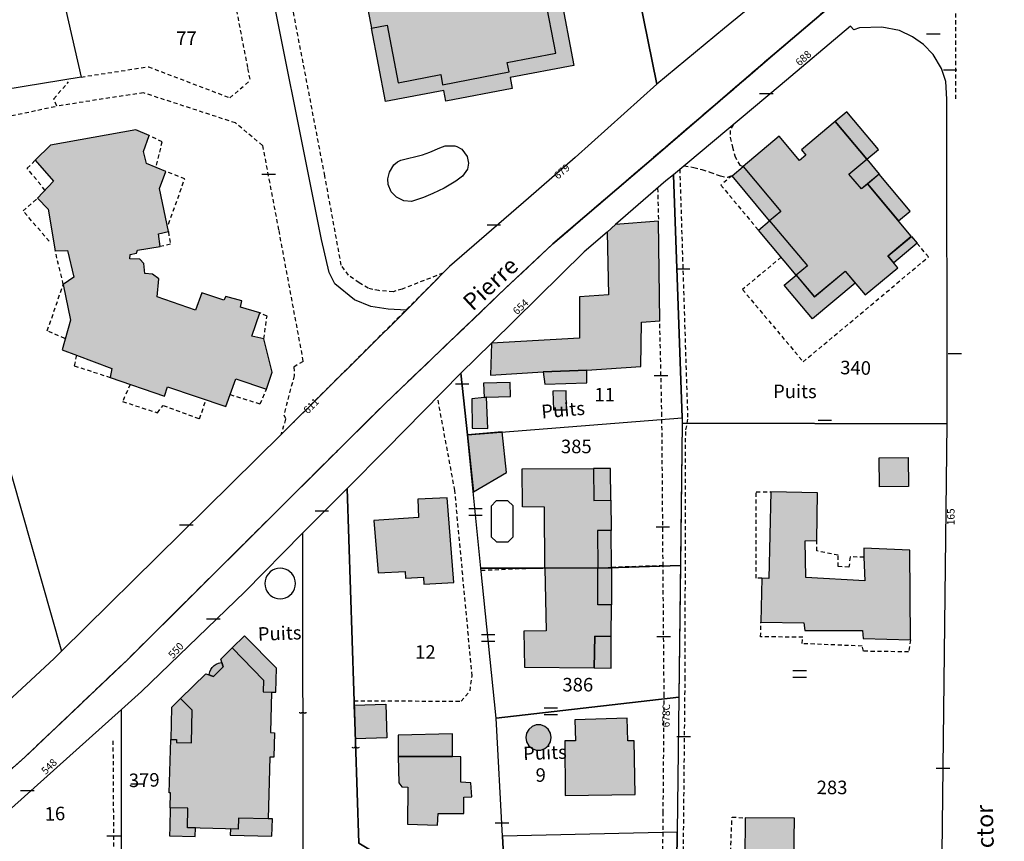
# Model space of a CAD drawing. Units: metres. Extents: x 1035594 to 1038787, y 6292821 to 6299977.
# Drawn here: x 1037377 to 1037522, y 6293793 to 6293914 of the extents above; entities that cross this region are included whole.
import ezdxf
from ezdxf.enums import TextEntityAlignment as Align

# ---------------------------------------------------------------- set-up
doc = ezdxf.new("R2010")
doc.units = ezdxf.units.M
doc.linetypes.add('TOPO1', pattern=[1, 0.6, -0.4])
doc.linetypes.add('TOPO2', pattern=[2.4, 2, -0.4])
doc.layers.get('0').update_dxf_attribs({"color": 255, "linetype": 'CONTINUOUS'})
for name, color, linetype in [('ig_cad_bati_dur', 152, 'CONTINUOUS'), ('ig_cad_bati_dur_hach', 24, 'CONTINUOUS'), ('ig_cad_bati_leger', 215, 'CONTINUOUS'), ('ig_cad_bati_leger_hach', 243, 'CONTINUOUS'), ('ig_cad_cote_alti', 37, 'CONTINUOUS'), ('ig_cad_detail_lineaire', 252, 'TOPO1'), ('ig_cad_lieudit', 7, 'ByLayer'), ('ig_cad_mitoyennete', 230, 'CONTINUOUS'), ('ig_cad_nom_voie', 8, 'CONTINUOUS'), ('ig_cad_numero_voie', 40, 'CONTINUOUS'), ('ig_cad_parcel', 3, 'CONTINUOUS'), ('ig_cad_parcel_num', 3, 'CONTINUOUS'), ('ig_cad_piscine_etang_bassin', 4, 'CONTINUOUS'), ('ig_cad_section', 20, 'TOPO2')]:
    doc.layers.add(name, color=color, linetype=linetype)
doc.styles.add('Times New Roman', font='times.ttf')

# ---------------------------------------------------------------- blocks, each defined once
blk = doc.blocks.new('HAIE_NON_MIT')
for centre, start, end in [((-0.53, -0.04), 52.6168, 90), ((0, 0), 44.0486, 135.9514), ((0.53, -0.04), 90, 127.3832)]:
    blk.add_arc(centre, 0.4, start, end)
blk = doc.blocks.new('MUR_MIT')
for p, q in [((1, 0.544337), (-1, 0.544337)), ((1, -0.455663), (-1, -0.455663))]:
    blk.add_line(p, q)
blk = doc.blocks.new('MUR_NON_MIT')
blk.add_line((-1, 0.5), (1, 0.5))

msp = doc.modelspace()

# ---------------------------------------------------------------- hatches: boundary and pattern name
at = {"layer": 'ig_cad_bati_dur_hach'}
for points in [[(1037427.56, 6293917.5), (1037428.48, 6293912.7), (1037430.83, 6293913.14), (1037432.46, 6293904.64), (1037438.72, 6293905.85), (1037439, 6293904.34), (1037448.81, 6293906.22), (1037448.54, 6293907.62), (1037455.72, 6293909.01), (1037454.1, 6293917.42), (1037456.38, 6293917.85), (1037455.43, 6293922.78), (1037446.07, 6293920.98), (1037445.97, 6293921.5), (1037436.01, 6293919.59), (1037436.09, 6293919.13)], [(1037382.85, 6293865.19), (1037384.94, 6293864.41), (1037390.19, 6293862.46), (1037389.9, 6293861.14), (1037397.92, 6293858.36), (1037398.41, 6293859.72), (1037406.98, 6293856.84), (1037408.48, 6293860.92), (1037412.98, 6293859.38), (1037413.83, 6293861.93), (1037412.6, 6293866.81), (1037410.85, 6293867.23), (1037412.01, 6293870.65), (1037409.15, 6293871.49), (1037409.36, 6293872.42), (1037407.02, 6293873.1), (1037406.69, 6293872.53), (1037403.44, 6293873.62), (1037402.52, 6293871.07), (1037396.88, 6293873.01), (1037397.13, 6293875.68), (1037396.18, 6293876.36), (1037395.06, 6293876.47), (1037394.88, 6293877.94), (1037394.29, 6293878.58), (1037392.82, 6293878.64), (1037392.88, 6293879.28), (1037393.79, 6293879.49), (1037393.94, 6293879.94), (1037397.28, 6293880.44), (1037397.05, 6293882.31), (1037398.51, 6293882.65), (1037397.21, 6293889.04), (1037398.14, 6293891.55), (1037395.29, 6293892.71), (1037394.82, 6293894.46), (1037395.68, 6293896.83), (1037393.69, 6293897.67), (1037381.11, 6293895.41), (1037378.87, 6293893.22), (1037381.54, 6293890.12), (1037379.21, 6293887.59), (1037380.77, 6293885.97), (1037381.81, 6293879.84), (1037383.62, 6293879.88), (1037384.56, 6293875.91), (1037383, 6293874.86), (1037384.07, 6293869.59)], [(1037496.97, 6293898.89), (1037491.97, 6293894.71), (1037492.61, 6293893.94), (1037491.69, 6293893.17), (1037488.71, 6293896.75), (1037483.37, 6293892.28), (1037488.93, 6293885.64), (1037487.27, 6293884.27), (1037492.86, 6293877.6), (1037491.21, 6293876.21), (1037493.89, 6293873.02), (1037498.44, 6293876.83), (1037501.39, 6293873.3), (1037506.21, 6293877.33), (1037504.74, 6293879.08), (1037508.2, 6293881.97), (1037501.74, 6293889.69), (1037500.85, 6293888.95), (1037499, 6293891.16), (1037501.62, 6293893.34)], [(1037453.87, 6293861.94), (1037460.28, 6293862.21), (1037468.28, 6293862.74), (1037468.36, 6293869.28), (1037471.06, 6293869.5), (1037470.87, 6293884.19), (1037464.54, 6293883.69), (1037463.29, 6293882.59), (1037463.49, 6293873.32), (1037459.21, 6293873.04), (1037459.22, 6293866.94), (1037446.21, 6293866.21), (1037446.09, 6293861.49)], [(1037445.5, 6293858.21), (1037449.01, 6293858.31), (1037448.97, 6293860.4), (1037445.03, 6293860.3), (1037445.16, 6293858.15)], [(1037457.23, 6293859.15), (1037455.29, 6293859.08), (1037455.36, 6293856.36), (1037457.31, 6293856.34)], [(1037445.5, 6293858.21), (1037445.16, 6293858.15), (1037443.31, 6293857.98), (1037443.38, 6293853.62), (1037445.7, 6293853.61)], [(1037503.44, 6293849.28), (1037507.74, 6293849.33), (1037507.79, 6293845.03), (1037503.49, 6293844.98)], [(1037454.11, 6293832.98), (1037454.07, 6293841.96), (1037450.8, 6293842.02), (1037450.77, 6293847.63), (1037461.29, 6293847.68), (1037461.34, 6293842.97), (1037463.84, 6293842.99), (1037463.89, 6293838.54), (1037461.89, 6293838.52), (1037461.94, 6293833.01)], [(1037501.17, 6293835.93), (1037501.21, 6293834.61), (1037501.33, 6293831.12), (1037492.63, 6293831.61), (1037492.53, 6293837), (1037494.24, 6293837.05), (1037494.33, 6293844.12), (1037487.44, 6293844.22), (1037487.17, 6293831.43), (1037486.12, 6293831.48), (1037486, 6293824.98), (1037492.31, 6293824.9), (1037492.49, 6293823.78), (1037500.99, 6293823.77), (1037501.09, 6293822.57), (1037508.07, 6293822.4), (1037508, 6293835.63)], [(1037435.44, 6293840.47), (1037428.84, 6293840.01), (1037429.47, 6293832.31), (1037433.46, 6293832.5), (1037433.54, 6293831.52), (1037436.2, 6293831.65), (1037436.25, 6293830.62), (1037440.67, 6293830.87), (1037439.7, 6293843.38), (1037435.33, 6293843.14)], [(1037454.11, 6293832.98), (1037454.29, 6293823.74), (1037450.97, 6293823.68), (1037451.08, 6293818.37), (1037461.4, 6293818.25), (1037461.46, 6293822.94), (1037463.91, 6293822.91), (1037463.92, 6293827.54), (1037461.92, 6293827.54), (1037461.94, 6293833.01)], [(1037401.33, 6293794.66), (1037401.4, 6293797.56), (1037398.8, 6293797.62), (1037398.85, 6293799.79), (1037398.65, 6293799.8), (1037398.86, 6293807.67), (1037399.73, 6293807.66), (1037399.72, 6293807.25), (1037401.92, 6293807.2), (1037402.04, 6293812), (1037400.32, 6293813.75), (1037404.04, 6293817.39), (1037405.2, 6293816.99), (1037406.62, 6293818.39), (1037406.25, 6293819.56), (1037407.93, 6293821.21), (1037412.58, 6293816.46), (1037412.53, 6293814.72), (1037413.74, 6293814.69), (1037413.58, 6293808.7), (1037414.18, 6293808.69), (1037414.09, 6293805.09), (1037413.49, 6293805.1), (1037413.26, 6293795.98), (1037408.87, 6293796.09), (1037408.82, 6293794.47)], [(1037466.24, 6293810.82), (1037458.51, 6293810.59), (1037458.61, 6293807.49), (1037457.07, 6293807.47), (1037457.11, 6293799.42), (1037467.42, 6293799.54), (1037467.29, 6293807.51), (1037466.34, 6293807.49)], [(1037452.82, 6293809.84), (1037452.21, 6293809.6), (1037451.71, 6293809.18), (1037451.38, 6293808.62), (1037451.27, 6293807.97), (1037451.38, 6293807.33), (1037451.72, 6293806.76), (1037452.22, 6293806.34), (1037452.83, 6293806.11), (1037453.49, 6293806.12), (1037454.1, 6293806.35), (1037454.6, 6293806.77), (1037454.93, 6293807.34), (1037455.04, 6293807.98), (1037454.92, 6293808.63), (1037454.59, 6293809.19), (1037454.09, 6293809.61), (1037453.48, 6293809.84)], [(1037432.46, 6293805.17), (1037432.52, 6293801.3), (1037432.99, 6293800.72), (1037433.89, 6293800.63), (1037433.82, 6293795.19), (1037438.24, 6293795.03), (1037438.33, 6293796.77), (1037442.14, 6293796.75), (1037442.15, 6293799.15), (1037443.34, 6293799.23), (1037443.17, 6293801.28), (1037441.69, 6293801.39), (1037441.67, 6293805.13), (1037440.48, 6293805.18)], [(1037483.67, 6293796.12), (1037483.63, 6293790.11), (1037482.92, 6293790.03), (1037482.59, 6293774.7), (1037489.05, 6293774.67), (1037489.04, 6293773.74), (1037501.06, 6293773.48), (1037501.1, 6293772.41), (1037507.61, 6293772.38), (1037507.64, 6293783.74), (1037503.27, 6293783.81), (1037503.19, 6293780.61), (1037489.14, 6293780.82), (1037489.48, 6293789.99), (1037490.86, 6293789.89), (1037490.94, 6293796.09)]]:
    msp.add_hatch(color=256, dxfattribs=at).paths.add_polyline_path(points)
at = {"layer": 'ig_cad_bati_leger_hach'}
for points in [[(1037428.48, 6293912.7), (1037430.83, 6293913.14), (1037432.46, 6293904.64), (1037438.72, 6293905.85), (1037439, 6293904.34), (1037448.81, 6293906.22), (1037448.54, 6293907.62), (1037455.72, 6293909.01), (1037454.1, 6293917.42), (1037456.38, 6293917.85), (1037458.38, 6293907.19), (1037448.97, 6293905.39), (1037449.29, 6293903.78), (1037439.47, 6293901.9), (1037439.17, 6293903.49), (1037430.56, 6293901.84)], [(1037496.97, 6293898.89), (1037501.62, 6293893.34), (1037503.34, 6293894.79), (1037498.7, 6293900.33)], [(1037500.85, 6293888.95), (1037499, 6293891.16), (1037501.62, 6293893.34), (1037503.46, 6293891.14), (1037501.72, 6293889.68)], [(1037483.37, 6293892.28), (1037488.93, 6293885.64), (1037487.27, 6293884.27), (1037481.73, 6293890.91)], [(1037501.74, 6293889.69), (1037506.29, 6293884.24), (1037508.02, 6293885.69), (1037503.46, 6293891.14)], [(1037487.27, 6293884.27), (1037492.86, 6293877.6), (1037491.21, 6293876.21), (1037485.63, 6293882.88)], [(1037504.76, 6293879.06), (1037508.22, 6293881.95), (1037509.05, 6293880.95), (1037505.6, 6293878.06)], [(1037491.21, 6293876.21), (1037493.88, 6293873.02), (1037498.44, 6293876.83), (1037499.92, 6293875.06), (1037493.6, 6293869.78), (1037489.45, 6293874.74)], [(1037460.28, 6293862.21), (1037453.87, 6293861.94), (1037454.11, 6293860.16), (1037460.28, 6293860.34)], [(1037447.82, 6293853.08), (1037442.68, 6293852.68), (1037443.54, 6293844.22), (1037448.42, 6293847.11)], [(1037463.79, 6293847.69), (1037461.29, 6293847.68), (1037461.34, 6293842.97), (1037463.84, 6293842.99)], [(1037463.89, 6293838.54), (1037461.89, 6293838.52), (1037461.94, 6293833.01), (1037463.44, 6293833.02), (1037463.94, 6293833.04)], [(1037461.94, 6293833.01), (1037463.44, 6293833.02), (1037463.94, 6293833.04), (1037463.92, 6293827.54), (1037461.92, 6293827.54)], [(1037413.74, 6293814.69), (1037414.36, 6293814.67), (1037414.47, 6293818.19), (1037409.77, 6293823), (1037407.93, 6293821.21), (1037412.58, 6293816.46), (1037412.53, 6293814.72)], [(1037463.91, 6293822.91), (1037461.46, 6293822.94), (1037461.4, 6293818.25), (1037463.89, 6293818.21)], [(1037406.62, 6293818.39), (1037405.2, 6293816.99), (1037404.51, 6293817.23), (1037404.52, 6293817.29), (1037404.62, 6293817.66), (1037404.77, 6293818), (1037404.99, 6293818.32), (1037405.14, 6293818.48), (1037405.26, 6293818.59), (1037405.58, 6293818.8), (1037405.92, 6293818.97), (1037406.29, 6293819.06), (1037406.41, 6293819.07)], [(1037400.32, 6293813.75), (1037398.98, 6293812.43), (1037398.86, 6293807.67), (1037399.73, 6293807.66), (1037399.72, 6293807.25), (1037401.92, 6293807.2), (1037402.04, 6293812)], [(1037426.12, 6293807.79), (1037425.95, 6293812.73), (1037430.63, 6293812.88), (1037430.79, 6293807.95)], [(1037432.46, 6293805.17), (1037440.48, 6293805.18), (1037440.44, 6293808.52), (1037432.42, 6293808.34)], [(1037398.8, 6293797.62), (1037398.73, 6293794.73), (1037398.69, 6293793.47), (1037402.46, 6293793.38), (1037402.5, 6293794.64), (1037401.33, 6293794.66), (1037401.4, 6293797.56)], [(1037407.67, 6293794.5), (1037407.65, 6293793.56), (1037413.81, 6293793.4), (1037413.88, 6293795.96), (1037413.26, 6293795.98), (1037408.87, 6293796.09), (1037408.82, 6293794.47)]]:
    msp.add_hatch(color=256, dxfattribs=at).paths.add_polyline_path(points)

# ---------------------------------------------------------------- linework, layer by layer
at = {"layer": 'ig_cad_bati_dur'}
for points in [[(1037427.56, 6293917.5), (1037428.48, 6293912.7), (1037430.83, 6293913.14), (1037432.46, 6293904.64), (1037438.72, 6293905.85), (1037439, 6293904.34), (1037448.81, 6293906.22), (1037448.54, 6293907.62), (1037455.72, 6293909.01), (1037454.1, 6293917.42), (1037456.38, 6293917.85), (1037455.43, 6293922.78), (1037446.07, 6293920.98), (1037445.97, 6293921.5), (1037436.01, 6293919.59), (1037436.09, 6293919.13)], [(1037382.85, 6293865.19), (1037384.94, 6293864.41), (1037390.19, 6293862.46), (1037389.9, 6293861.14), (1037397.92, 6293858.36), (1037398.41, 6293859.72), (1037406.98, 6293856.84), (1037408.48, 6293860.92), (1037412.98, 6293859.38), (1037413.83, 6293861.93), (1037412.6, 6293866.81), (1037410.85, 6293867.23), (1037412.01, 6293870.65), (1037409.15, 6293871.49), (1037409.36, 6293872.42), (1037407.02, 6293873.1), (1037406.69, 6293872.53), (1037403.44, 6293873.62), (1037402.52, 6293871.07), (1037396.88, 6293873.01), (1037397.13, 6293875.68), (1037396.18, 6293876.36), (1037395.06, 6293876.47), (1037394.88, 6293877.94), (1037394.29, 6293878.58), (1037392.82, 6293878.64), (1037392.88, 6293879.28), (1037393.79, 6293879.49), (1037393.94, 6293879.94), (1037397.28, 6293880.44), (1037397.05, 6293882.31), (1037398.51, 6293882.65), (1037397.21, 6293889.04), (1037398.14, 6293891.55), (1037395.29, 6293892.71), (1037394.82, 6293894.46), (1037395.68, 6293896.83), (1037393.69, 6293897.67), (1037381.11, 6293895.41), (1037378.87, 6293893.22), (1037381.54, 6293890.12), (1037379.21, 6293887.59), (1037380.77, 6293885.97), (1037381.81, 6293879.84), (1037383.62, 6293879.88), (1037384.56, 6293875.91), (1037383, 6293874.86), (1037384.07, 6293869.59)], [(1037496.97, 6293898.89), (1037491.97, 6293894.71), (1037492.61, 6293893.94), (1037491.69, 6293893.17), (1037488.71, 6293896.75), (1037483.37, 6293892.28), (1037488.93, 6293885.64), (1037487.27, 6293884.27), (1037492.86, 6293877.6), (1037491.21, 6293876.21), (1037493.89, 6293873.02), (1037498.44, 6293876.83), (1037501.39, 6293873.3), (1037506.21, 6293877.33), (1037504.74, 6293879.08), (1037508.2, 6293881.97), (1037501.74, 6293889.69), (1037500.85, 6293888.95), (1037499, 6293891.16), (1037501.62, 6293893.34)], [(1037453.87, 6293861.94), (1037460.28, 6293862.21), (1037468.28, 6293862.74), (1037468.36, 6293869.28), (1037471.06, 6293869.5), (1037470.87, 6293884.19), (1037464.54, 6293883.69), (1037463.29, 6293882.59), (1037463.49, 6293873.32), (1037459.21, 6293873.04), (1037459.22, 6293866.94), (1037446.21, 6293866.21), (1037446.09, 6293861.49)], [(1037445.5, 6293858.21), (1037449.01, 6293858.31), (1037448.97, 6293860.4), (1037445.03, 6293860.3), (1037445.16, 6293858.15)], [(1037457.23, 6293859.15), (1037455.29, 6293859.08), (1037455.36, 6293856.36), (1037457.31, 6293856.34)], [(1037445.5, 6293858.21), (1037445.16, 6293858.15), (1037443.31, 6293857.98), (1037443.38, 6293853.62), (1037445.7, 6293853.61)], [(1037503.44, 6293849.28), (1037507.74, 6293849.33), (1037507.79, 6293845.03), (1037503.49, 6293844.98)], [(1037454.11, 6293832.98), (1037454.07, 6293841.96), (1037450.8, 6293842.02), (1037450.77, 6293847.63), (1037461.29, 6293847.68), (1037461.34, 6293842.97), (1037463.84, 6293842.99), (1037463.89, 6293838.54), (1037461.89, 6293838.52), (1037461.94, 6293833.01)], [(1037501.17, 6293835.93), (1037501.21, 6293834.61), (1037501.33, 6293831.12), (1037492.63, 6293831.61), (1037492.53, 6293837), (1037494.24, 6293837.05), (1037494.33, 6293844.12), (1037487.44, 6293844.22), (1037487.17, 6293831.43), (1037486.12, 6293831.48), (1037486, 6293824.98), (1037492.31, 6293824.9), (1037492.49, 6293823.78), (1037500.99, 6293823.77), (1037501.09, 6293822.57), (1037508.07, 6293822.4), (1037508, 6293835.63)], [(1037435.44, 6293840.47), (1037428.84, 6293840.01), (1037429.47, 6293832.31), (1037433.46, 6293832.5), (1037433.54, 6293831.52), (1037436.2, 6293831.65), (1037436.25, 6293830.62), (1037440.67, 6293830.87), (1037439.7, 6293843.38), (1037435.33, 6293843.14)], [(1037454.11, 6293832.98), (1037454.29, 6293823.74), (1037450.97, 6293823.68), (1037451.08, 6293818.37), (1037461.4, 6293818.25), (1037461.46, 6293822.94), (1037463.91, 6293822.91), (1037463.92, 6293827.54), (1037461.92, 6293827.54), (1037461.94, 6293833.01)], [(1037401.33, 6293794.66), (1037401.4, 6293797.56), (1037398.8, 6293797.62), (1037398.85, 6293799.79), (1037398.65, 6293799.8), (1037398.86, 6293807.67), (1037399.73, 6293807.66), (1037399.72, 6293807.25), (1037401.92, 6293807.2), (1037402.04, 6293812), (1037400.32, 6293813.75), (1037404.04, 6293817.39), (1037405.2, 6293816.99), (1037406.62, 6293818.39), (1037406.25, 6293819.56), (1037407.93, 6293821.21), (1037412.58, 6293816.46), (1037412.53, 6293814.72), (1037413.74, 6293814.69), (1037413.58, 6293808.7), (1037414.18, 6293808.69), (1037414.09, 6293805.09), (1037413.49, 6293805.1), (1037413.26, 6293795.98), (1037408.87, 6293796.09), (1037408.82, 6293794.47)], [(1037466.24, 6293810.82), (1037458.51, 6293810.59), (1037458.61, 6293807.49), (1037457.07, 6293807.47), (1037457.11, 6293799.42), (1037467.42, 6293799.54), (1037467.29, 6293807.51), (1037466.34, 6293807.49)], [(1037452.82, 6293809.84), (1037452.21, 6293809.6), (1037451.71, 6293809.18), (1037451.38, 6293808.62), (1037451.27, 6293807.97), (1037451.38, 6293807.33), (1037451.72, 6293806.76), (1037452.22, 6293806.34), (1037452.83, 6293806.11), (1037453.49, 6293806.12), (1037454.1, 6293806.35), (1037454.6, 6293806.77), (1037454.93, 6293807.34), (1037455.04, 6293807.98), (1037454.92, 6293808.63), (1037454.59, 6293809.19), (1037454.09, 6293809.61), (1037453.48, 6293809.84)], [(1037432.46, 6293805.17), (1037432.52, 6293801.3), (1037432.99, 6293800.72), (1037433.89, 6293800.63), (1037433.82, 6293795.19), (1037438.24, 6293795.03), (1037438.33, 6293796.77), (1037442.14, 6293796.75), (1037442.15, 6293799.15), (1037443.34, 6293799.23), (1037443.17, 6293801.28), (1037441.69, 6293801.39), (1037441.67, 6293805.13), (1037440.48, 6293805.18)], [(1037483.67, 6293796.12), (1037483.63, 6293790.11), (1037482.92, 6293790.03), (1037482.59, 6293774.7), (1037489.05, 6293774.67), (1037489.04, 6293773.74), (1037501.06, 6293773.48), (1037501.1, 6293772.41), (1037507.61, 6293772.38), (1037507.64, 6293783.74), (1037503.27, 6293783.81), (1037503.19, 6293780.61), (1037489.14, 6293780.82), (1037489.48, 6293789.99), (1037490.86, 6293789.89), (1037490.94, 6293796.09)]]:
    msp.add_lwpolyline(points, close=True, dxfattribs=at)
at = {"layer": 'ig_cad_bati_leger'}
for points in [[(1037428.48, 6293912.7), (1037430.83, 6293913.14), (1037432.46, 6293904.64), (1037438.72, 6293905.85), (1037439, 6293904.34), (1037448.81, 6293906.22), (1037448.54, 6293907.62), (1037455.72, 6293909.01), (1037454.1, 6293917.42), (1037456.38, 6293917.85), (1037458.38, 6293907.19), (1037448.97, 6293905.39), (1037449.29, 6293903.78), (1037439.47, 6293901.9), (1037439.17, 6293903.49), (1037430.56, 6293901.84)], [(1037496.97, 6293898.89), (1037501.62, 6293893.34), (1037503.34, 6293894.79), (1037498.7, 6293900.33)], [(1037500.85, 6293888.95), (1037499, 6293891.16), (1037501.62, 6293893.34), (1037503.46, 6293891.14), (1037501.72, 6293889.68)], [(1037483.37, 6293892.28), (1037488.93, 6293885.64), (1037487.27, 6293884.27), (1037481.73, 6293890.91)], [(1037501.74, 6293889.69), (1037506.29, 6293884.24), (1037508.02, 6293885.69), (1037503.46, 6293891.14)], [(1037487.27, 6293884.27), (1037492.86, 6293877.6), (1037491.21, 6293876.21), (1037485.63, 6293882.88)], [(1037504.76, 6293879.06), (1037508.22, 6293881.95), (1037509.05, 6293880.95), (1037505.6, 6293878.06)], [(1037491.21, 6293876.21), (1037493.88, 6293873.02), (1037498.44, 6293876.83), (1037499.92, 6293875.06), (1037493.6, 6293869.78), (1037489.45, 6293874.74)], [(1037460.28, 6293862.21), (1037453.87, 6293861.94), (1037454.11, 6293860.16), (1037460.28, 6293860.34)], [(1037447.82, 6293853.08), (1037442.68, 6293852.68), (1037443.54, 6293844.22), (1037448.42, 6293847.11)], [(1037463.79, 6293847.69), (1037461.29, 6293847.68), (1037461.34, 6293842.97), (1037463.84, 6293842.99)], [(1037463.89, 6293838.54), (1037461.89, 6293838.52), (1037461.94, 6293833.01), (1037463.44, 6293833.02), (1037463.94, 6293833.04)], [(1037461.94, 6293833.01), (1037463.44, 6293833.02), (1037463.94, 6293833.04), (1037463.92, 6293827.54), (1037461.92, 6293827.54)], [(1037413.74, 6293814.69), (1037414.36, 6293814.67), (1037414.47, 6293818.19), (1037409.77, 6293823), (1037407.93, 6293821.21), (1037412.58, 6293816.46), (1037412.53, 6293814.72)], [(1037463.91, 6293822.91), (1037461.46, 6293822.94), (1037461.4, 6293818.25), (1037463.89, 6293818.21)], [(1037406.62, 6293818.39), (1037405.2, 6293816.99), (1037404.51, 6293817.23), (1037404.52, 6293817.29), (1037404.62, 6293817.66), (1037404.77, 6293818), (1037404.99, 6293818.32), (1037405.14, 6293818.48), (1037405.26, 6293818.59), (1037405.58, 6293818.8), (1037405.92, 6293818.97), (1037406.29, 6293819.06), (1037406.41, 6293819.07)], [(1037400.32, 6293813.75), (1037398.98, 6293812.43), (1037398.86, 6293807.67), (1037399.73, 6293807.66), (1037399.72, 6293807.25), (1037401.92, 6293807.2), (1037402.04, 6293812)], [(1037426.12, 6293807.79), (1037425.95, 6293812.73), (1037430.63, 6293812.88), (1037430.79, 6293807.95)], [(1037432.46, 6293805.17), (1037440.48, 6293805.18), (1037440.44, 6293808.52), (1037432.42, 6293808.34)], [(1037398.8, 6293797.62), (1037398.73, 6293794.73), (1037398.69, 6293793.47), (1037402.46, 6293793.38), (1037402.5, 6293794.64), (1037401.33, 6293794.66), (1037401.4, 6293797.56)], [(1037407.67, 6293794.5), (1037407.65, 6293793.56), (1037413.81, 6293793.4), (1037413.88, 6293795.96), (1037413.26, 6293795.98), (1037408.87, 6293796.09), (1037408.82, 6293794.47)]]:
    msp.add_lwpolyline(points, close=True, dxfattribs=at)
at = {"layer": 'ig_cad_detail_lineaire'}
for points in [[(1037428.7, 6293874.13), (1037428.03, 6293874.3), (1037426.66, 6293875.08), (1037425.12, 6293876.21), (1037424.04, 6293877.71), (1037421.61, 6293890.9), (1037415.46, 6293922.99), (1037414.75, 6293926.49)], [(1037514.78, 6293902.25), (1037514.76, 6293915.21), (1037514.27, 6293916.63), (1037513.32, 6293918.1), (1037511.84, 6293919.27), (1037509.36, 6293919.37), (1037505.44, 6293918.22)], [(1037408.56, 6293915.34), (1037410.22, 6293906.74), (1037410.57, 6293904.95)], [(1037385.62, 6293905.48), (1037395.57, 6293906.98), (1037407.6, 6293902.41), (1037410.57, 6293904.95)], [(1037412.41, 6293895.36), (1037408.42, 6293898.7), (1037394.83, 6293903.14), (1037382.03, 6293901.19), (1037381.6, 6293902.27), (1037383.76, 6293904.76)], [(1037373.05, 6293894.93), (1037372.42, 6293899.15), (1037382.03, 6293901.19)], [(1037481.9, 6293898.44), (1037481.46, 6293897.6), (1037481.48, 6293896.56), (1037481.78, 6293895.14), (1037482.13, 6293893.84), (1037482.86, 6293892.49), (1037483.37, 6293892.28)], [(1037396.78, 6293892.46), (1037397.6, 6293895.91), (1037395.68, 6293896.83)], [(1037412.41, 6293895.36), (1037413.36, 6293890.38), (1037414.8, 6293882.82), (1037418.4, 6293863.5), (1037417.06, 6293862.66), (1037417.08, 6293861.36), (1037415.55, 6293855.61), (1037415.83, 6293854.95), (1037415.1, 6293852.64)], [(1037380.3, 6293888.77), (1037377.69, 6293892), (1037378.87, 6293893.22)], [(1037474.01, 6293891.86), (1037475.18, 6293854.97), (1037474.84, 6293853.17), (1037474.76, 6293816.9), (1037474.28, 6293767.68), (1037472.35, 6293682.44)], [(1037474.65, 6293892.37), (1037476.08, 6293892.14), (1037477.29, 6293891.83), (1037478.47, 6293891.43), (1037480.05, 6293890.88), (1037481.05, 6293890.69), (1037481.73, 6293890.91)], [(1037398.53, 6293883.78), (1037400.94, 6293890.45), (1037398.14, 6293891.55)], [(1037481.73, 6293890.91), (1037480.07, 6293889.52), (1037485.63, 6293882.88)], [(1037470.75, 6293889.07), (1037470.87, 6293884.19)], [(1037380.93, 6293881.24), (1037377.08, 6293885.7), (1037379.21, 6293887.59)], [(1037398.51, 6293882.65), (1037398.81, 6293880.8), (1037397.28, 6293880.44)], [(1037488.99, 6293878.87), (1037483.29, 6293874.11), (1037492.23, 6293863.43), (1037510.74, 6293878.92), (1037509.05, 6293880.95)], [(1037383.23, 6293866.86), (1037380.64, 6293868.01), (1037383, 6293874.86), (1037381.81, 6293879.84)], [(1037439.06, 6293876.54), (1037415.28, 6293852.82), (1037415.1, 6293852.64)], [(1037439.06, 6293876.54), (1037433.04, 6293874.17), (1037431.71, 6293873.79), (1037429.57, 6293873.94), (1037428.7, 6293874.13)], [(1037412.6, 6293866.81), (1037413.08, 6293870.16), (1037412.01, 6293870.65)], [(1037471.55, 6293833.33), (1037471.38, 6293855.43), (1037471.06, 6293869.5)], [(1037384.94, 6293864.41), (1037384.63, 6293862.85), (1037389.9, 6293861.14)], [(1037392.86, 6293860.11), (1037391.76, 6293857.58), (1037396.89, 6293855.91), (1037397.75, 6293857), (1037403.11, 6293855.03), (1037404.08, 6293857.8)], [(1037407.62, 6293858.61), (1037412.08, 6293857.21), (1037412.98, 6293859.38)], [(1037425.93, 6293813.39), (1037441.72, 6293813.35), (1037443.06, 6293814.86), (1037443.36, 6293817.08), (1037440.81, 6293844.42), (1037438.25, 6293858.26)], [(1037486.12, 6293831.48), (1037485.28, 6293831.5), (1037485.31, 6293844.22), (1037487.44, 6293844.22)], [(1037501.21, 6293834.61), (1037499.16, 6293834.63), (1037499, 6293833.12), (1037497.39, 6293833.21), (1037497.4, 6293834.9), (1037494.27, 6293835.51), (1037494.24, 6293837.05)], [(1037417.28, 6293830.72), (1037417.24, 6293831.11), (1037417.14, 6293831.49), (1037416.98, 6293831.85), (1037416.75, 6293832.17), (1037416.47, 6293832.45), (1037416.15, 6293832.68), (1037415.78, 6293832.84), (1037415.4, 6293832.95), (1037415.01, 6293832.98), (1037414.61, 6293832.95), (1037414.23, 6293832.84), (1037413.87, 6293832.68), (1037413.56, 6293832.44), (1037413.28, 6293832.16), (1037413.06, 6293831.84), (1037412.89, 6293831.48), (1037412.79, 6293831.1), (1037412.75, 6293830.71), (1037412.79, 6293830.31), (1037412.89, 6293829.93), (1037413.06, 6293829.58), (1037413.28, 6293829.25), (1037413.56, 6293828.97), (1037413.88, 6293828.75), (1037414.24, 6293828.58), (1037414.62, 6293828.49), (1037415.02, 6293828.45), (1037415.41, 6293828.49), (1037415.79, 6293828.59), (1037416.15, 6293828.76), (1037416.47, 6293828.98), (1037416.75, 6293829.26), (1037416.98, 6293829.59), (1037417.14, 6293829.94), (1037417.24, 6293830.32), (1037417.28, 6293830.72)], [(1037444.71, 6293832.67), (1037454.11, 6293833.06)], [(1037471.55, 6293833.33), (1037463.94, 6293833.09)], [(1037471.57, 6293796.83), (1037471.71, 6293814.11), (1037471.55, 6293833.33)], [(1037508.07, 6293822.4), (1037507.79, 6293820.62), (1037501.12, 6293820.71), (1037500.93, 6293821.47), (1037492.08, 6293821.84), (1037492.18, 6293822.77), (1037485.95, 6293822.85), (1037486, 6293824.98)], [(1037390.33, 6293807.49), (1037390.53, 6293772.81)], [(1037467.8, 6293675.41), (1037469.81, 6293678.62), (1037471.32, 6293740.28), (1037471.34, 6293768.36), (1037471.57, 6293796.83)], [(1037482.73, 6293781.24), (1037480.65, 6293781.33), (1037480.66, 6293790.08), (1037481.47, 6293790.11), (1037481.74, 6293796.24), (1037483.67, 6293796.12)]]:
    msp.add_lwpolyline(points, dxfattribs=at)
at = {"layer": 'ig_cad_lieudit'}
for points in [[(1037521.93, 6293937.74), (1037488.05, 6293908.95), (1037469.43, 6293892.97), (1037455.27, 6293880.84), (1037448.36, 6293874.35), (1037430.37, 6293857.14), (1037423.23, 6293850.05), (1037392.52, 6293819.51), (1037377.33, 6293805.08), (1037365.29, 6293794.38)], [(1037365.29, 6293794.38), (1037377.33, 6293805.08), (1037392.52, 6293819.51), (1037423.23, 6293850.05), (1037430.37, 6293857.14), (1037448.36, 6293874.35), (1037455.27, 6293880.84), (1037469.43, 6293892.97), (1037488.05, 6293908.95), (1037521.93, 6293937.74)]]:
    msp.add_lwpolyline(points, dxfattribs=at)
at = {"layer": 'ig_cad_parcel'}
for points in [[(1037470.63, 6293904.42), (1037466.75, 6293923.61), (1037464.3, 6293935.45), (1037462.63, 6293943.52), (1037456.73, 6293972.5), (1037478.25, 6293976.48), (1037501.72, 6293981.02), (1037502.38, 6293978.26), (1037482.24, 6293974.14), (1037480.76, 6293973.98), (1037490.99, 6293921.22), (1037490.01, 6293920.43), (1037480.62, 6293912.69)], [(1037359.76, 6293901.21), (1037358.87, 6293904.27), (1037355.88, 6293914.96), (1037355.18, 6293917.11), (1037354.55, 6293919.35), (1037351.53, 6293930.13), (1037350.58, 6293936.14), (1037349.6, 6293942.38), (1037378.15, 6293938.19), (1037385.62, 6293905.48)], [(1037412.22, 6293926.03), (1037436.99, 6293930.51), (1037464.3, 6293935.45), (1037466.75, 6293923.61), (1037470.63, 6293904.42), (1037458.55, 6293893.62), (1037451.67, 6293887.57), (1037440.01, 6293877.5), (1037433.68, 6293871.04), (1037430.96, 6293871.22), (1037428.42, 6293871.6), (1037425.98, 6293872.58), (1037423.1, 6293874.93), (1037422.27, 6293876.63), (1037421.13, 6293881.48)], [(1037474.36, 6293854.38), (1037513.47, 6293854.3), (1037513.48, 6293872.14), (1037513.46, 6293885.54), (1037513.43, 6293902.22), (1037513.3, 6293904.81), (1037512.65, 6293906.76), (1037511.44, 6293908.8), (1037509.99, 6293910.27), (1037508.38, 6293911.4), (1037506.46, 6293912.33), (1037503.86, 6293912.83), (1037500.55, 6293912.73), (1037499.7, 6293912.45), (1037499.2, 6293912.97), (1037488.84, 6293904.25), (1037473.07, 6293891.06), (1037474.37, 6293855.16)], [(1037474.37, 6293855.16), (1037473.07, 6293891.06), (1037471.96, 6293890.14), (1037464.54, 6293883.69), (1037463.29, 6293882.59), (1037459.88, 6293879.65), (1037446.21, 6293866.21), (1037441.67, 6293861.74), (1037442.68, 6293852.68)], [(1037382.74, 6293820.74), (1037381.64, 6293819.65), (1037373.39, 6293812.03), (1037369.81, 6293808.57), (1037368.44, 6293807.36), (1037366.89, 6293806.42), (1037364.2, 6293805.9), (1037362.47, 6293806.44), (1037361.13, 6293807.4), (1037360.27, 6293808.32), (1037341.75, 6293870.63), (1037340.39, 6293875.07), (1037365.06, 6293882.66)], [(1037442.68, 6293852.68), (1037441.67, 6293861.74), (1037430.66, 6293850.54), (1037424.92, 6293844.75), (1037426.61, 6293792.36), (1037430.06, 6293790.29), (1037432.09, 6293788.43), (1037433.94, 6293786.22), (1037435.36, 6293783.53), (1037448.38, 6293783.27), (1037447.83, 6293793.43), (1037446.91, 6293810.84), (1037444.67, 6293832.98)], [(1037444.67, 6293832.98), (1037442.68, 6293852.68), (1037474.37, 6293855.16), (1037474.36, 6293854.38), (1037474.12, 6293833.39), (1037463.44, 6293833.02), (1037453.81, 6293832.98)], [(1037473.26, 6293761.2), (1037493.52, 6293761.23), (1037498.52, 6293761.25), (1037508.61, 6293761.28), (1037512.41, 6293761.28), (1037513.47, 6293854.3), (1037474.36, 6293854.38), (1037473.89, 6293813.93), (1037473.65, 6293793.99), (1037473.33, 6293767.74)], [(1037418.33, 6293838.12), (1037418.38, 6293789.58), (1037416.28, 6293789.39), (1037416.3, 6293775.36), (1037416.32, 6293765.1), (1037416.33, 6293761.28), (1037421.51, 6293759.27), (1037421.51, 6293758.62), (1037421.58, 6293741.87), (1037421.65, 6293737.73), (1037424.52, 6293737.76), (1037450.31, 6293738.48), (1037449.25, 6293766.92), (1037448.38, 6293783.27), (1037435.36, 6293783.53), (1037433.94, 6293786.22), (1037432.09, 6293788.43), (1037430.06, 6293790.29), (1037426.61, 6293792.36), (1037424.92, 6293844.75)], [(1037391.54, 6293758.44), (1037391.55, 6293765.36), (1037391.6, 6293812.1), (1037394.57, 6293814.77), (1037409.79, 6293829.5), (1037418.33, 6293838.12), (1037418.38, 6293789.58), (1037416.28, 6293789.39), (1037393.73, 6293789.37), (1037393.51, 6293760.04), (1037399.34, 6293759.93), (1037399.38, 6293761.3), (1037416.33, 6293761.28), (1037421.51, 6293759.27), (1037421.51, 6293758.62), (1037421.58, 6293741.87), (1037391.51, 6293741.04)], [(1037474.12, 6293833.39), (1037473.89, 6293813.93), (1037446.91, 6293810.84), (1037444.67, 6293832.98), (1037453.81, 6293832.98), (1037463.44, 6293833.02)], [(1037447.83, 6293793.43), (1037446.91, 6293810.84), (1037473.89, 6293813.93), (1037473.65, 6293793.99)], [(1037391.55, 6293765.36), (1037391.6, 6293812.1), (1037369.13, 6293791.98), (1037374.27, 6293783.25), (1037374.31, 6293780.79), (1037379.38, 6293781.5), (1037384.75, 6293782.25), (1037386.55, 6293782.51), (1037386.58, 6293775.79), (1037386.6, 6293772.73), (1037386.64, 6293765.37), (1037390.54, 6293765.37)], [(1037447.83, 6293793.43), (1037448.38, 6293783.27), (1037449.25, 6293766.92), (1037473.33, 6293767.74), (1037473.65, 6293793.99)]]:
    msp.add_lwpolyline(points, close=True, dxfattribs=at)
msp.add_lwpolyline([(1037378.15, 6293938.19), (1037385.62, 6293905.48), (1037359.76, 6293901.21), (1037365.06, 6293882.66), (1037382.74, 6293820.74), (1037400.41, 6293838.13), (1037415.28, 6293852.82), (1037433.68, 6293871.04), (1037430.96, 6293871.22), (1037428.42, 6293871.6), (1037425.98, 6293872.58), (1037423.1, 6293874.93), (1037422.27, 6293876.63), (1037421.13, 6293881.48), (1037412.22, 6293926.03)], dxfattribs=at)
at = {"layer": 'ig_cad_piscine_etang_bassin'}
for points in [[(1037432.82, 6293893.21), (1037436.02, 6293894.01), (1037437.13, 6293894.37), (1037438.58, 6293895.03), (1037439.39, 6293895.34), (1037440.8, 6293895.34), (1037441.09, 6293895.24), (1037441.82, 6293894.83), (1037442.63, 6293893.74), (1037442.82, 6293892.78), (1037442.67, 6293891.88), (1037441.96, 6293890.82), (1037440.96, 6293890.1), (1037439.21, 6293889.07), (1037437.54, 6293888.26), (1037436.17, 6293887.69), (1037434.41, 6293887.11), (1037433.29, 6293887.18), (1037432.18, 6293887.73), (1037431.41, 6293888.55), (1037430.98, 6293889.61), (1037430.92, 6293890.44), (1037431.14, 6293891.44), (1037431.82, 6293892.5), (1037432.36, 6293892.96)], [(1037449.42, 6293842.16), (1037448.65, 6293842.91), (1037446.9, 6293842.9), (1037446.16, 6293842.14), (1037446.18, 6293837.6), (1037446.95, 6293836.84), (1037448.7, 6293836.86), (1037449.44, 6293837.61)]]:
    msp.add_lwpolyline(points, close=True, dxfattribs=at)
at = {"layer": 'ig_cad_section'}
for points in [[(1037521.93, 6293937.74), (1037488.05, 6293908.95), (1037469.43, 6293892.97), (1037455.27, 6293880.84), (1037448.36, 6293874.35), (1037430.37, 6293857.14), (1037423.23, 6293850.05), (1037392.52, 6293819.51), (1037377.33, 6293805.08), (1037365.29, 6293794.38)], [(1037365.29, 6293794.38), (1037377.33, 6293805.08), (1037392.52, 6293819.51), (1037423.23, 6293850.05), (1037430.37, 6293857.14), (1037448.36, 6293874.35), (1037455.27, 6293880.84), (1037469.43, 6293892.97), (1037488.05, 6293908.95), (1037521.93, 6293937.74)]]:
    msp.add_lwpolyline(points, dxfattribs=at)

# ---------------------------------------------------------------- block references
at = {"layer": 'ig_cad_mitoyennete'}
for name, p in [('MUR_NON_MIT', (1037511.46, 6293911.33)), ('MUR_NON_MIT', (1037513.93, 6293906.02)), ('MUR_NON_MIT', (1037486.8, 6293902.54)), ('MUR_NON_MIT', (1037413.32, 6293890.62)), ('MUR_NON_MIT', (1037446.57, 6293883.18)), ('MUR_NON_MIT', (1037474.5, 6293876.66)), ('MUR_NON_MIT', (1037514.63, 6293864.14)), ('MUR_NON_MIT', (1037471.25, 6293860.92)), ('MUR_NON_MIT', (1037441.89, 6293859.7)), ('MUR_NON_MIT', (1037495.43, 6293854.34)), ('MUR_NON_MIT', (1037421.17, 6293840.96)), ('MUR_MIT', (1037443.85, 6293841.2)), ('MUR_NON_MIT', (1037401.17, 6293838.88)), ('MUR_NON_MIT', (1037471.51, 6293838.56)), ('MUR_NON_MIT', (1037405.15, 6293824.98)), ('MUR_MIT', (1037445.73, 6293822.6)), ('MUR_NON_MIT', (1037471.64, 6293822.4)), ('MUR_MIT', (1037491.73, 6293817.3)), ('MUR_MIT', (1037454.98, 6293811.77)), ('HAIE_NON_MIT', (1037418.36, 6293811.26)), ('MUR_NON_MIT', (1037474.6, 6293807.63)), ('HAIE_NON_MIT', (1037426.16, 6293806.12)), ('MUR_NON_MIT', (1037512.89, 6293802.93)), ('MUR_NON_MIT', (1037377.7, 6293799.65)), ('MUR_NON_MIT', (1037393.99, 6293800.64)), ('MUR_NON_MIT', (1037447.76, 6293794.86)), ('MUR_NON_MIT', (1037390.43, 6293792.94))]:
    msp.add_blockref(name, p, dxfattribs=at)

# ---------------------------------------------------------------- texts
at = {"layer": 'ig_cad_cote_alti', "style": 'Times New Roman'}
msp.add_text('Puits', height=2, dxfattribs=at).set_placement((1037487.79, 6293857.45), align=Align.BOTTOM_LEFT)
for rotation, p in [(5, (1037453.72, 6293854.45)), (2.1, (1037411.78, 6293821.62)), (2.1, (1037450.95, 6293804))]:
    msp.add_text('Puits', height=2, rotation=rotation, dxfattribs=at).set_placement(p, align=Align.BOTTOM_LEFT)
at = {"layer": 'ig_cad_nom_voie', "style": 'Times New Roman'}
for s, rotation, p in [('Pierre', 43, (1037443.97, 6293870.24)), ('Pierre', 43, (1037443.97, 6293870.24)), ('Victor', 91.4, (1037521.24, 6293788.77))]:
    msp.add_text(s, height=2.5, rotation=rotation, dxfattribs=at).set_placement(p, align=Align.BOTTOM_LEFT)
at = {"layer": 'ig_cad_numero_voie', "style": 'Times New Roman'}
for s, rotation, p in [('688', 41.8, (1037491.93, 6293906.76)), ('679', 41.3, (1037456.26, 6293890.03)), ('654', 43.2, (1037450.22, 6293870.05)), ('611', 45, (1037419.34, 6293855.42)), ('165', 89.7, (1037514.92, 6293839.3)), ('550', 47.3, (1037399.44, 6293819.31)), ('678C', 88.7, (1037472.85, 6293809.45)), ('548', 44.8, (1037380.65, 6293802.18))]:
    msp.add_text(s, height=1.1, rotation=rotation, dxfattribs=at).set_placement(p, align=Align.BOTTOM_LEFT)
at = {"layer": 'ig_cad_parcel_num', "style": 'Times New Roman'}
for s, p in [('77', (1037399.67, 6293909.58)), ('11', (1037461.42, 6293856.96)), ('385', (1037456.47, 6293849.32)), ('12', (1037434.95, 6293818.98)), ('386', (1037456.69, 6293814.15)), ('9', (1037452.73, 6293800.81))]:
    msp.add_text(s, height=2, dxfattribs=at).set_placement(p, align=Align.BOTTOM_LEFT)
for s, rotation, p in [('340', 358.8, (1037497.67, 6293860.98)), ('379', 1.4, (1037392.72, 6293800.01)), ('283', 359.9, (1037494.22, 6293798.99)), ('16', 2.1, (1037380.31, 6293795.05))]:
    msp.add_text(s, height=2, rotation=rotation, dxfattribs=at).set_placement(p, align=Align.BOTTOM_LEFT)

doc.saveas('drawing.dxf')
